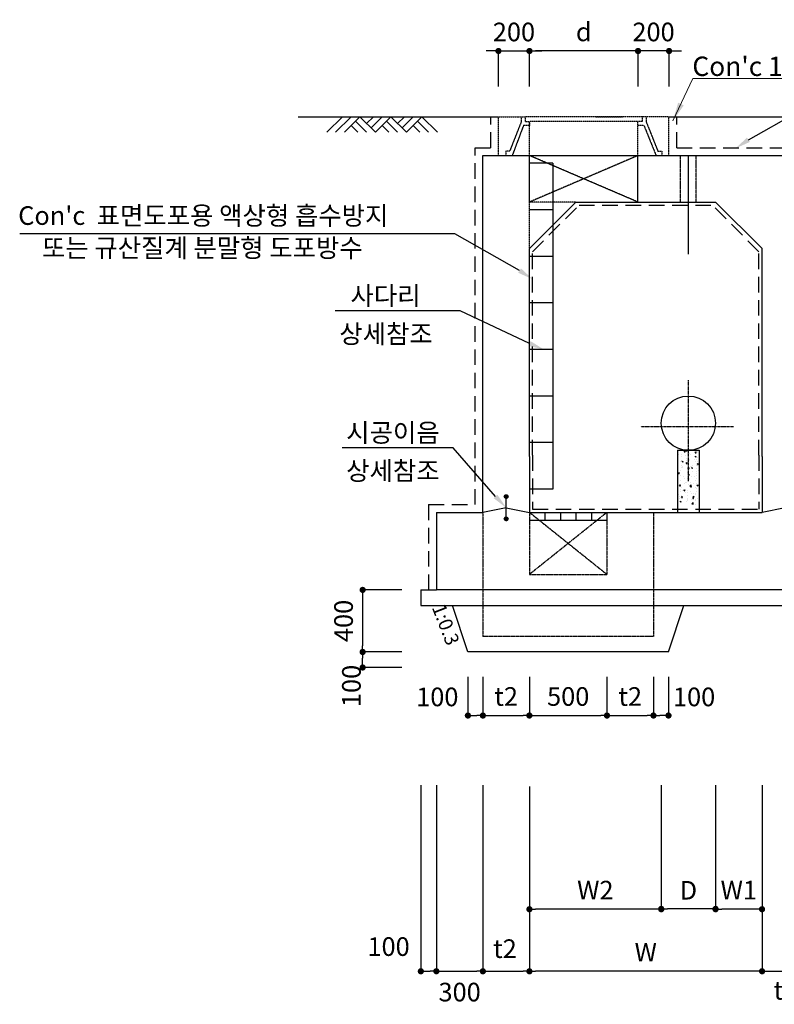
# Model space of a CAD drawing. Units: inches. Extents: x 83015 to 227070, y -301399 to -135079.
# Drawn here: x 143953 to 148819, y -193611 to -187264 of the extents above; entities that cross this region are included whole.
import ezdxf

# ---------------------------------------------------------------- set-up
doc = ezdxf.new("R2010")
doc.units = ezdxf.units.IN
doc.header["$MEASUREMENT"] = 0
for name, pattern in [('CENTER', [2, 1.25, -0.25, 0.25, -0.25]), ('CENTER2', [1.125, 0.75, -0.125, 0.125, -0.125]), ('HIDDEN', [0.375, 0.25, -0.125]), ('HIDDENX2', [0.75, 0.5, -0.25])]:
    doc.linetypes.add(name, pattern=pattern)
for name, color, linetype in [('1', 1, 'Continuous'), ('2-1', 2, 'HIDDEN'), ('3', 2, 'Continuous'), ('4', 4, 'Continuous'), ('CENT', 1, 'CENTER'), ('CHR2', 6, 'Continuous'), ('CON1', 7, 'Continuous'), ('DIM1', 2, 'Continuous'), ('DIM2', 6, 'Continuous'), ('SEC1', 130, 'Continuous'), ('SEC2', 130, 'HIDDEN'), ('WATER', 6, 'HIDDENX2')]:
    doc.layers.add(name, color=color, linetype=linetype)
doc.layers.add('WA-DIM', color=1, linetype='Continuous', lineweight=20)
doc.styles.get("Standard").update_dxf_attribs({"font": 'txt.shx', "bigfont": 'whgtxt.shx'})
doc.styles.add('굴림체', font='GulimChe.ttf')
doc.dimstyles.new('DIM', dxfattribs={"dimscale": 0.4, "dimtxt": 200, "dimasz": 100, "dimexe": 0, "dimexo": 0, "dimgap": 10, "dimtad": 0, "dimdec": 0, "dimzin": 0, "dimdsep": 46, "dimtxsty": 'Standard', "dimblk": 'DOT', "dimcen": 0, "dimclrd": 2, "dimclrt": 2, "dimadec": 0, "dimazin": 0, "dimtfac": 1, "dimtdec": 0, "dimtix": 1, "dimtmove": 2, "dimatfit": 3, "dimldrblk": 'DOT', "dimfxl": 1, "dimtvp": 1, "dimtolj": 1, "dimtzin": 0, "dimarcsym": 0})

# ---------------------------------------------------------------- blocks, each defined once
blk = doc.blocks.new('GL')
for p, q in [((-17.83, -5), (-12.83, 0)), ((-15, -5), (-10, 0)), ((-12.17, -5), (-7.17, 0)), ((-2.17, -5), (-7.17, 0)), ((-5, -2.17), (-2.83, 0)), ((-3.59, -3.59), (0, 0)), ((-2.17, -5), (2.83, 0)), ((7.83, -5), (2.83, 0)), ((5, -2.17), (7.17, 0)), ((6.41, -3.59), (10, 0)), ((7.83, -5), (12.83, 0)), ((17.83, -5), (12.83, 0)), ((-7.83, -5), (-10, -2.83)), ((-5, -5), (-8.59, -1.41)), ((2.17, -5), (0, -2.83)), ((5, -5), (1.41, -1.41)), ((12.17, -5), (10, -2.83)), ((15, -5), (11.41, -1.41))]:
    blk.add_line(p, q)
blk = doc.blocks.new('DOT')
at = {"color": 0, "linetype": 'ByBlock'}
blk.add_line((-0.5, 0), (-1, 0), dxfattribs=at)
at = {"color": 0, "linetype": 'ByBlock', "const_width": 0.5}
blk.add_lwpolyline([(-0.25, 0, 1), (0.25, 0, 1)], format="xyb", close=True, dxfattribs=at)
blk = doc.blocks.new('*D284')
at = {"layer": 'DEFPOINTS', "color": 0, "transparency": 16777216}
for p in [(146939.5, -192198.4), (147239.5, -192206.2), (147239.5, -193398.4)]:
    blk.add_point(p, dxfattribs=at)
at = {"layer": 'DIM1', "color": 0, "lineweight": -2, "transparency": 16777216}
for p, q in [((146939.5, -192198.4), (146939.5, -193398.4)), ((147239.5, -192206.2), (147239.5, -193398.4))]:
    blk.add_line(p, q, dxfattribs=at)
at = {"layer": 'DIM1', "color": 1, "lineweight": -2, "transparency": 16777216}
blk.add_line((146979.5, -193398.4), (147199.5, -193398.4), dxfattribs=at)
at = {"layer": 'DIM1', "color": 1, "lineweight": -2, "transparency": 16777216, "xscale": 40, "yscale": 40, "zscale": 40, "rotation": 180}
blk.add_blockref('DOT', (146939.5, -193398.4), dxfattribs=at)
at = {"layer": 'DIM1', "color": 1, "lineweight": -2, "transparency": 16777216, "xscale": 40, "yscale": 40, "zscale": 40}
blk.add_blockref('DOT', (147239.5, -193398.4), dxfattribs=at)
at = {"layer": 'DIM1', "color": 2, "transparency": 16777216, "insert": (147081.8, -193252.5), "char_height": 120, "attachment_point": 5, "style": '굴림체'}
blk.add_mtext('\\A1;t2', dxfattribs=at)
blk = doc.blocks.new('*D285')
at = {"layer": 'DEFPOINTS', "color": 0, "transparency": 16777216}
for p in [(148739.5, -192198.4), (149039.5, -192198.4), (149039.5, -193398.4)]:
    blk.add_point(p, dxfattribs=at)
at = {"layer": 'DIM1', "color": 0, "lineweight": -2, "transparency": 16777216}
for p, q in [((148739.5, -192198.4), (148739.5, -193398.4)), ((149039.5, -192198.4), (149039.5, -193398.4))]:
    blk.add_line(p, q, dxfattribs=at)
at = {"layer": 'DIM1', "color": 1, "lineweight": -2, "transparency": 16777216}
blk.add_line((148779.5, -193398.4), (148999.5, -193398.4), dxfattribs=at)
at = {"layer": 'DIM1', "color": 1, "lineweight": -2, "transparency": 16777216, "xscale": 40, "yscale": 40, "zscale": 40, "rotation": 180}
blk.add_blockref('DOT', (148739.5, -193398.4), dxfattribs=at)
at = {"layer": 'DIM1', "color": 1, "lineweight": -2, "transparency": 16777216, "xscale": 40, "yscale": 40, "zscale": 40}
blk.add_blockref('DOT', (149039.5, -193398.4), dxfattribs=at)
at = {"layer": 'DIM1', "color": 2, "transparency": 16777216, "insert": (148889.5, -193521.4), "char_height": 120, "attachment_point": 5, "style": '굴림체'}
blk.add_mtext('\\A1;t2', dxfattribs=at)
blk = doc.blocks.new('*D295')
at = {"layer": 'DEFPOINTS', "color": 0, "transparency": 16777216}
for p in [(147239.5, -192226.9), (148089.5, -192198.4), (147239.5, -192998.4)]:
    blk.add_point(p, dxfattribs=at)
at = {"layer": 'DIM1', "color": 0, "lineweight": -2, "transparency": 16777216}
for p, q in [((147239.5, -192226.9), (147239.5, -192998.4)), ((148089.5, -192198.4), (148089.5, -192998.4))]:
    blk.add_line(p, q, dxfattribs=at)
at = {"layer": 'DIM1', "color": 1, "lineweight": -2, "transparency": 16777216}
blk.add_line((148049.5, -192998.4), (147279.5, -192998.4), dxfattribs=at)
at = {"layer": 'DIM1', "color": 1, "lineweight": -2, "transparency": 16777216, "xscale": 40, "yscale": 40, "zscale": 40, "rotation": 180}
blk.add_blockref('DOT', (147239.5, -192998.4), dxfattribs=at)
at = {"layer": 'DIM1', "color": 1, "lineweight": -2, "transparency": 16777216, "xscale": 40, "yscale": 40, "zscale": 40}
blk.add_blockref('DOT', (148089.5, -192998.4), dxfattribs=at)
at = {"layer": 'DIM1', "color": 2, "transparency": 16777216, "insert": (147664.5, -192875.3), "char_height": 120, "attachment_point": 5, "style": '굴림체'}
blk.add_mtext('\\A1;W2', dxfattribs=at)
blk = doc.blocks.new('*D296')
at = {"layer": 'DEFPOINTS', "color": 0, "transparency": 16777216}
for p in [(148089.5, -192198.4), (148439.5, -192198.4), (148089.5, -192996.1)]:
    blk.add_point(p, dxfattribs=at)
at = {"layer": 'DIM1', "color": 0, "lineweight": -2, "transparency": 16777216}
for p, q in [((148089.5, -192198.4), (148089.5, -192996.1)), ((148439.5, -192198.4), (148439.5, -192996.1))]:
    blk.add_line(p, q, dxfattribs=at)
at = {"layer": 'DIM1', "color": 1, "lineweight": -2, "transparency": 16777216}
blk.add_line((148399.5, -192996.1), (148129.5, -192996.1), dxfattribs=at)
at = {"layer": 'DIM1', "color": 1, "lineweight": -2, "transparency": 16777216, "xscale": 40, "yscale": 40, "zscale": 40, "rotation": 180}
blk.add_blockref('DOT', (148089.5, -192996.1), dxfattribs=at)
at = {"layer": 'DIM1', "color": 1, "lineweight": -2, "transparency": 16777216, "xscale": 40, "yscale": 40, "zscale": 40}
blk.add_blockref('DOT', (148439.5, -192996.1), dxfattribs=at)
at = {"layer": 'DIM1', "color": 2, "transparency": 16777216, "insert": (148264.5, -192876.1), "char_height": 120, "attachment_point": 5, "style": '굴림체'}
blk.add_mtext('\\A1;D', dxfattribs=at)
blk = doc.blocks.new('*D297')
at = {"layer": 'DEFPOINTS', "color": 0, "transparency": 16777216}
for p in [(148439.5, -192198.4), (148739.5, -192233.3), (148439.5, -192998.4)]:
    blk.add_point(p, dxfattribs=at)
at = {"layer": 'DIM1', "color": 0, "lineweight": -2, "transparency": 16777216}
for p, q in [((148439.5, -192198.4), (148439.5, -192998.4)), ((148739.5, -192233.3), (148739.5, -192998.4))]:
    blk.add_line(p, q, dxfattribs=at)
at = {"layer": 'DIM1', "color": 1, "lineweight": -2, "transparency": 16777216}
blk.add_line((148699.5, -192998.4), (148479.5, -192998.4), dxfattribs=at)
at = {"layer": 'DIM1', "color": 1, "lineweight": -2, "transparency": 16777216, "xscale": 40, "yscale": 40, "zscale": 40, "rotation": 180}
blk.add_blockref('DOT', (148439.5, -192998.4), dxfattribs=at)
at = {"layer": 'DIM1', "color": 1, "lineweight": -2, "transparency": 16777216, "xscale": 40, "yscale": 40, "zscale": 40}
blk.add_blockref('DOT', (148739.5, -192998.4), dxfattribs=at)
at = {"layer": 'DIM1', "color": 2, "transparency": 16777216, "insert": (148589.5, -192875.2), "char_height": 120, "attachment_point": 5, "style": '굴림체'}
blk.add_mtext('\\A1;W1', dxfattribs=at)
blk = doc.blocks.new('*D298')
at = {"layer": 'DEFPOINTS', "color": 0, "transparency": 16777216}
for p in [(147239.5, -192215.4), (148739.5, -192198.4), (147239.5, -193398.4)]:
    blk.add_point(p, dxfattribs=at)
at = {"layer": 'DIM1', "color": 0, "lineweight": -2, "transparency": 16777216}
for p, q in [((147239.5, -192215.4), (147239.5, -193398.4)), ((148739.5, -192198.4), (148739.5, -193398.4))]:
    blk.add_line(p, q, dxfattribs=at)
at = {"layer": 'DIM1', "color": 1, "lineweight": -2, "transparency": 16777216}
blk.add_line((148699.5, -193398.4), (147279.5, -193398.4), dxfattribs=at)
at = {"layer": 'DIM1', "color": 1, "lineweight": -2, "transparency": 16777216, "xscale": 40, "yscale": 40, "zscale": 40, "rotation": 180}
blk.add_blockref('DOT', (147239.5, -193398.4), dxfattribs=at)
at = {"layer": 'DIM1', "color": 1, "lineweight": -2, "transparency": 16777216, "xscale": 40, "yscale": 40, "zscale": 40}
blk.add_blockref('DOT', (148739.5, -193398.4), dxfattribs=at)
at = {"layer": 'DIM1', "color": 2, "transparency": 16777216, "insert": (147989.5, -193275.3), "char_height": 120, "attachment_point": 5, "style": '굴림체'}
blk.add_mtext('\\A1;W', dxfattribs=at)
blk = doc.blocks.new('*D329')
at = {"layer": 'DEFPOINTS', "color": 0, "transparency": 16777216}
for p in [(146639.5, -192198.4), (146939.5, -192198.4), (146939.5, -193398.4)]:
    blk.add_point(p, dxfattribs=at)
at = {"layer": 'DIM1', "color": 0, "lineweight": -2, "transparency": 16777216}
for p, q in [((146639.5, -192198.4), (146639.5, -193398.4)), ((146939.5, -192198.4), (146939.5, -193398.4))]:
    blk.add_line(p, q, dxfattribs=at)
at = {"layer": 'DIM1', "color": 1, "lineweight": -2, "transparency": 16777216}
blk.add_line((146679.5, -193398.4), (146899.5, -193398.4), dxfattribs=at)
at = {"layer": 'DIM1', "color": 1, "lineweight": -2, "transparency": 16777216, "xscale": 40, "yscale": 40, "zscale": 40, "rotation": 180}
blk.add_blockref('DOT', (146639.5, -193398.4), dxfattribs=at)
at = {"layer": 'DIM1', "color": 1, "lineweight": -2, "transparency": 16777216, "xscale": 40, "yscale": 40, "zscale": 40}
blk.add_blockref('DOT', (146939.5, -193398.4), dxfattribs=at)
at = {"layer": 'DIM1', "color": 2, "transparency": 16777216, "insert": (146789.5, -193532.5), "char_height": 120, "attachment_point": 5, "style": '굴림체'}
blk.add_mtext('\\A1;300', dxfattribs=at)
blk = doc.blocks.new('*D330')
at = {"layer": 'DEFPOINTS', "color": 0, "transparency": 16777216}
for p in [(146539.5, -192198.4), (146639.5, -192198.4), (146639.5, -193398.4)]:
    blk.add_point(p, dxfattribs=at)
at = {"layer": 'DIM1', "color": 0, "lineweight": -2, "transparency": 16777216}
for p, q in [((146539.5, -192198.4), (146539.5, -193398.4)), ((146639.5, -192198.4), (146639.5, -193398.4))]:
    blk.add_line(p, q, dxfattribs=at)
at = {"layer": 'DIM1', "color": 1, "lineweight": -2, "transparency": 16777216}
blk.add_line((146579.5, -193398.4), (146599.5, -193398.4), dxfattribs=at)
at = {"layer": 'DIM1', "color": 1, "lineweight": -2, "transparency": 16777216, "xscale": 40, "yscale": 40, "zscale": 40, "rotation": 180}
blk.add_blockref('DOT', (146539.5, -193398.4), dxfattribs=at)
at = {"layer": 'DIM1', "color": 1, "lineweight": -2, "transparency": 16777216, "xscale": 40, "yscale": 40, "zscale": 40}
blk.add_blockref('DOT', (146639.5, -193398.4), dxfattribs=at)
at = {"layer": 'DIM1', "color": 2, "transparency": 16777216, "insert": (146331.4, -193239.2), "char_height": 120, "attachment_point": 5, "style": '굴림체'}
blk.add_mtext('\\A1;100', dxfattribs=at)
blk = doc.blocks.new('*D335')
at = {"layer": 'DEFPOINTS', "color": 0, "transparency": 16777216}
for p in [(147239.8, -187465.8), (147239.8, -187695.3), (147939.8, -187695.3)]:
    blk.add_point(p, dxfattribs=at)
at = {"layer": 'DIM1', "color": 0, "lineweight": -2, "transparency": 16777216}
for p, q in [((147239.8, -187695.3), (147239.8, -187465.8)), ((147939.8, -187695.3), (147939.8, -187465.8))]:
    blk.add_line(p, q, dxfattribs=at)
at = {"layer": 'DIM1', "color": 1, "lineweight": -2, "transparency": 16777216}
blk.add_line((147899.8, -187465.8), (147279.8, -187465.8), dxfattribs=at)
at = {"layer": 'DIM1', "color": 1, "lineweight": -2, "transparency": 16777216, "xscale": 40, "yscale": 40, "zscale": 40, "rotation": 180}
blk.add_blockref('DOT', (147239.8, -187465.8), dxfattribs=at)
at = {"layer": 'DIM1', "color": 1, "lineweight": -2, "transparency": 16777216, "xscale": 40, "yscale": 40, "zscale": 40}
blk.add_blockref('DOT', (147939.8, -187465.8), dxfattribs=at)
at = {"layer": 'DIM1', "color": 2, "transparency": 16777216, "insert": (147589.8, -187342.8), "char_height": 120, "attachment_point": 5, "style": '굴림체'}
blk.add_mtext('\\A1;d', dxfattribs=at)
blk = doc.blocks.new('*D336')
at = {"layer": 'DEFPOINTS', "color": 0, "transparency": 16777216}
for p in [(147239.8, -187465.8), (147039.8, -187695.3), (147239.8, -187695.3)]:
    blk.add_point(p, dxfattribs=at)
at = {"layer": 'DIM1', "color": 1, "lineweight": -2, "transparency": 16777216}
for p, q in [((146999.8, -187465.8), (146959.8, -187465.8)), ((147039.8, -187465.8), (147239.8, -187465.8)), ((147279.8, -187465.8), (147319.8, -187465.8))]:
    blk.add_line(p, q, dxfattribs=at)
at = {"layer": 'DIM1', "color": 0, "lineweight": -2, "transparency": 16777216}
for p, q in [((147039.8, -187695.3), (147039.8, -187465.8)), ((147239.8, -187695.3), (147239.8, -187465.8))]:
    blk.add_line(p, q, dxfattribs=at)
at = {"layer": 'DIM1', "color": 1, "lineweight": -2, "transparency": 16777216, "xscale": 40, "yscale": 40, "zscale": 40}
blk.add_blockref('DOT', (147039.8, -187465.8), dxfattribs=at)
at = {"layer": 'DIM1', "color": 1, "lineweight": -2, "transparency": 16777216, "xscale": 40, "yscale": 40, "zscale": 40, "rotation": 180}
blk.add_blockref('DOT', (147239.8, -187465.8), dxfattribs=at)
at = {"layer": 'DIM1', "color": 2, "transparency": 16777216, "insert": (147139.8, -187343.1), "char_height": 120, "attachment_point": 5, "style": '굴림체'}
blk.add_mtext('\\A1;200', dxfattribs=at)
blk = doc.blocks.new('*D337')
at = {"layer": 'DEFPOINTS', "color": 0, "transparency": 16777216}
for p in [(147939.8, -187465.8), (147939.8, -187695.3), (148139.8, -187695.3)]:
    blk.add_point(p, dxfattribs=at)
at = {"layer": 'DIM1', "color": 1, "lineweight": -2, "transparency": 16777216}
for p, q in [((147899.8, -187465.8), (147859.8, -187465.8)), ((148139.8, -187465.8), (147939.8, -187465.8)), ((148179.8, -187465.8), (148219.8, -187465.8))]:
    blk.add_line(p, q, dxfattribs=at)
at = {"layer": 'DIM1', "color": 0, "lineweight": -2, "transparency": 16777216}
for p, q in [((147939.8, -187695.3), (147939.8, -187465.8)), ((148139.8, -187695.3), (148139.8, -187465.8))]:
    blk.add_line(p, q, dxfattribs=at)
at = {"layer": 'DIM1', "color": 1, "lineweight": -2, "transparency": 16777216, "xscale": 40, "yscale": 40, "zscale": 40}
blk.add_blockref('DOT', (147939.8, -187465.8), dxfattribs=at)
at = {"layer": 'DIM1', "color": 1, "lineweight": -2, "transparency": 16777216, "xscale": 40, "yscale": 40, "zscale": 40, "rotation": 180}
blk.add_blockref('DOT', (148139.8, -187465.8), dxfattribs=at)
at = {"layer": 'DIM1', "color": 2, "transparency": 16777216, "insert": (148039.8, -187343.1), "char_height": 120, "attachment_point": 5, "style": '굴림체'}
blk.add_mtext('\\A1;200', dxfattribs=at)
blk = doc.blocks.new('*D339')
at = {"layer": 'DEFPOINTS', "color": 0, "transparency": 16777216}
for p in [(146939.5, -191499.7), (147239.5, -191499.7), (147239.5, -191749.7)]:
    blk.add_point(p, dxfattribs=at)
at = {"layer": 'DIM1', "color": 0, "lineweight": -2, "transparency": 16777216}
for p, q in [((146939.5, -191499.7), (146939.5, -191749.7)), ((147239.5, -191499.7), (147239.5, -191749.7))]:
    blk.add_line(p, q, dxfattribs=at)
at = {"layer": 'DIM1', "color": 1, "lineweight": -2, "transparency": 16777216}
blk.add_line((146979.5, -191749.7), (147199.5, -191749.7), dxfattribs=at)
at = {"layer": 'DIM1', "color": 1, "lineweight": -2, "transparency": 16777216, "xscale": 40, "yscale": 40, "zscale": 40, "rotation": 180}
blk.add_blockref('DOT', (146939.5, -191749.7), dxfattribs=at)
at = {"layer": 'DIM1', "color": 1, "lineweight": -2, "transparency": 16777216, "xscale": 40, "yscale": 40, "zscale": 40}
blk.add_blockref('DOT', (147239.5, -191749.7), dxfattribs=at)
at = {"layer": 'DIM1', "color": 2, "transparency": 16777216, "insert": (147089.5, -191627), "char_height": 120, "attachment_point": 5, "style": '굴림체'}
blk.add_mtext('\\A1;t2', dxfattribs=at)
blk = doc.blocks.new('*D340')
at = {"layer": 'DEFPOINTS', "color": 0, "transparency": 16777216}
for p in [(146415.9, -190940), (146164.2, -191340), (146415.9, -191340)]:
    blk.add_point(p, dxfattribs=at)
at = {"layer": 'DIM1', "color": 0, "lineweight": -2, "transparency": 16777216}
for p, q in [((146415.9, -190940), (146164.2, -190940)), ((146415.9, -191340), (146164.2, -191340))]:
    blk.add_line(p, q, dxfattribs=at)
at = {"layer": 'DIM1', "color": 1, "lineweight": -2, "transparency": 16777216}
blk.add_line((146164.2, -190980), (146164.2, -191300), dxfattribs=at)
at = {"layer": 'DIM1', "color": 1, "lineweight": -2, "transparency": 16777216, "xscale": 40, "yscale": 40, "zscale": 40}
for p, rotation in [((146164.2, -190940), 90), ((146164.2, -191340), 270)]:
    blk.add_blockref('DOT', p, dxfattribs=dict(at, rotation=rotation))
at = {"layer": 'DIM1', "color": 2, "transparency": 16777216, "insert": (146041.2, -191140), "char_height": 120, "attachment_point": 5, "rotation": 90, "style": '굴림체'}
blk.add_mtext('\\A1;400', dxfattribs=at)
blk = doc.blocks.new('*D341')
at = {"layer": 'DEFPOINTS', "color": 0, "transparency": 16777216}
for p in [(146164.2, -191340), (146415.9, -191340), (146415.9, -191440)]:
    blk.add_point(p, dxfattribs=at)
at = {"layer": 'DIM1', "color": 0, "lineweight": -2, "transparency": 16777216}
for p, q in [((146415.9, -191340), (146164.2, -191340)), ((146415.9, -191440), (146164.2, -191440))]:
    blk.add_line(p, q, dxfattribs=at)
at = {"layer": 'DIM1', "color": 1, "lineweight": -2, "transparency": 16777216}
blk.add_line((146164.2, -191400), (146164.2, -191380), dxfattribs=at)
at = {"layer": 'DIM1', "color": 1, "lineweight": -2, "transparency": 16777216, "xscale": 40, "yscale": 40, "zscale": 40}
for p, rotation in [((146164.2, -191340), 90), ((146164.2, -191440), 270)]:
    blk.add_blockref('DOT', p, dxfattribs=dict(at, rotation=rotation))
at = {"layer": 'DIM1', "color": 2, "transparency": 16777216, "insert": (146091.7, -191559.1), "char_height": 120, "attachment_point": 5, "rotation": 90, "style": '굴림체'}
blk.add_mtext('\\A1;100', dxfattribs=at)
blk = doc.blocks.new('*D342')
at = {"layer": 'DEFPOINTS', "color": 0, "transparency": 16777216}
for p in [(146842.9, -191499.7), (146939.5, -191499.7), (146939.5, -191749.7)]:
    blk.add_point(p, dxfattribs=at)
at = {"layer": 'DIM1', "color": 0, "lineweight": -2, "transparency": 16777216}
for p, q in [((146842.9, -191499.7), (146842.9, -191749.7)), ((146939.5, -191499.7), (146939.5, -191749.7))]:
    blk.add_line(p, q, dxfattribs=at)
at = {"layer": 'DIM1', "color": 1, "lineweight": -2, "transparency": 16777216}
blk.add_line((146882.9, -191749.7), (146899.5, -191749.7), dxfattribs=at)
at = {"layer": 'DIM1', "color": 1, "lineweight": -2, "transparency": 16777216, "xscale": 40, "yscale": 40, "zscale": 40, "rotation": 180}
blk.add_blockref('DOT', (146842.9, -191749.7), dxfattribs=at)
at = {"layer": 'DIM1', "color": 1, "lineweight": -2, "transparency": 16777216, "xscale": 40, "yscale": 40, "zscale": 40}
blk.add_blockref('DOT', (146939.5, -191749.7), dxfattribs=at)
at = {"layer": 'DIM1', "color": 2, "transparency": 16777216, "insert": (146645.6, -191629.7), "char_height": 120, "attachment_point": 5, "style": '굴림체'}
blk.add_mtext('\\A1;100', dxfattribs=at)
blk = doc.blocks.new('*D343')
at = {"layer": 'DEFPOINTS', "color": 0, "transparency": 16777216}
for p in [(148039.5, -191499.7), (148136.2, -191499.7), (148039.5, -191749.7)]:
    blk.add_point(p, dxfattribs=at)
at = {"layer": 'DIM1', "color": 0, "lineweight": -2, "transparency": 16777216}
for p, q in [((148039.5, -191499.7), (148039.5, -191749.7)), ((148136.2, -191499.7), (148136.2, -191749.7))]:
    blk.add_line(p, q, dxfattribs=at)
at = {"layer": 'DIM1', "color": 1, "lineweight": -2, "transparency": 16777216}
blk.add_line((148096.2, -191749.7), (148079.5, -191749.7), dxfattribs=at)
at = {"layer": 'DIM1', "color": 1, "lineweight": -2, "transparency": 16777216, "xscale": 40, "yscale": 40, "zscale": 40, "rotation": 180}
blk.add_blockref('DOT', (148039.5, -191749.7), dxfattribs=at)
at = {"layer": 'DIM1', "color": 1, "lineweight": -2, "transparency": 16777216, "xscale": 40, "yscale": 40, "zscale": 40}
blk.add_blockref('DOT', (148136.2, -191749.7), dxfattribs=at)
at = {"layer": 'DIM1', "color": 2, "transparency": 16777216, "insert": (148301.3, -191629.7), "char_height": 120, "attachment_point": 5, "style": '굴림체'}
blk.add_mtext('\\A1;100', dxfattribs=at)
blk = doc.blocks.new('*D344')
at = {"layer": 'DEFPOINTS', "color": 0, "transparency": 16777216}
for p in [(147739.5, -191499.7), (148039.5, -191499.7), (148039.5, -191749.7)]:
    blk.add_point(p, dxfattribs=at)
at = {"layer": 'DIM1', "color": 0, "lineweight": -2, "transparency": 16777216}
for p, q in [((147739.5, -191499.7), (147739.5, -191749.7)), ((148039.5, -191499.7), (148039.5, -191749.7))]:
    blk.add_line(p, q, dxfattribs=at)
at = {"layer": 'DIM1', "color": 1, "lineweight": -2, "transparency": 16777216}
blk.add_line((147779.5, -191749.7), (147999.5, -191749.7), dxfattribs=at)
at = {"layer": 'DIM1', "color": 1, "lineweight": -2, "transparency": 16777216, "xscale": 40, "yscale": 40, "zscale": 40, "rotation": 180}
blk.add_blockref('DOT', (147739.5, -191749.7), dxfattribs=at)
at = {"layer": 'DIM1', "color": 1, "lineweight": -2, "transparency": 16777216, "xscale": 40, "yscale": 40, "zscale": 40}
blk.add_blockref('DOT', (148039.5, -191749.7), dxfattribs=at)
at = {"layer": 'DIM1', "color": 2, "transparency": 16777216, "insert": (147889.5, -191627), "char_height": 120, "attachment_point": 5, "style": '굴림체'}
blk.add_mtext('\\A1;t2', dxfattribs=at)
blk = doc.blocks.new('*D345')
at = {"layer": 'DEFPOINTS', "color": 0, "transparency": 16777216}
for p in [(147239.5, -191499.7), (147739.5, -191499.7), (147739.5, -191749.7)]:
    blk.add_point(p, dxfattribs=at)
at = {"layer": 'DIM1', "color": 0, "lineweight": -2, "transparency": 16777216}
for p, q in [((147239.5, -191499.7), (147239.5, -191749.7)), ((147739.5, -191499.7), (147739.5, -191749.7))]:
    blk.add_line(p, q, dxfattribs=at)
at = {"layer": 'DIM1', "color": 1, "lineweight": -2, "transparency": 16777216}
blk.add_line((147279.5, -191749.7), (147699.5, -191749.7), dxfattribs=at)
at = {"layer": 'DIM1', "color": 1, "lineweight": -2, "transparency": 16777216, "xscale": 40, "yscale": 40, "zscale": 40, "rotation": 180}
blk.add_blockref('DOT', (147239.5, -191749.7), dxfattribs=at)
at = {"layer": 'DIM1', "color": 1, "lineweight": -2, "transparency": 16777216, "xscale": 40, "yscale": 40, "zscale": 40}
blk.add_blockref('DOT', (147739.5, -191749.7), dxfattribs=at)
at = {"layer": 'DIM1', "color": 2, "transparency": 16777216, "insert": (147489.5, -191627), "char_height": 120, "attachment_point": 5, "style": '굴림체'}
blk.add_mtext('\\A1;500', dxfattribs=at)
blk = doc.blocks.new('conc 18mpa')
at = {"layer": '3', "color": 1}
blk.add_solid([(-268816.3, -409807.5), (-268852.5, -409790.4), (-268885.8, -409907.4)], dxfattribs=at)
at = {"layer": 'WA-DIM'}
blk.add_lwpolyline([(-268885.8, -409907.4), (-268757.3, -409634.3), (-267822.9, -409634.3)], dxfattribs=at)
at = {"layer": '3', "color": 2, "style": '굴림체'}
blk.add_text("Con'c 18MPa", height=125, dxfattribs=at).set_placement((-268761, -409618.3))

msp = doc.modelspace()

# ---------------------------------------------------------------- hatches: boundary and pattern name
at = {"layer": '1'}
h = msp.add_hatch(dxfattribs=at)
h.set_pattern_fill('AR-CONC', color=256, scale=10, style=0)
h.set_pattern_definition([(50, (111534.766, -201491.094), (71.72602, -6.27521), [7.5, -82.5]), (355, (111534.766, -201491.094), (-13.87513, 75.21921), [6, -66]), (100.4514, (111540.74, -201491.62), (57.85094, 68.94395), [6.37402, -70.11421]), (46.1842, (111534.77, -201471.09), (106.7241, -16.5519), [11.25, -123.75]), (96.6356, (111543.66, -201472.47), (93.46627, 97.4118), [9.56103, -105.1713]), (351.1842, (111534.77, -201471.09), (93.4662, 97.41186), [9, -99]), (21, (111544.766, -201476.094), (59.690705, -40.26189), [7.5, -82.5]), (326, (111544.766, -201476.094), (24.33153, 72.515), [6, -66]), (71.4514, (111549.74, -201479.45), (84.02226, 32.25305), [6.37402, -70.11421]), (37.5, (111534.766, -201491.094), (1.215986, 33.289385), [0, -65.2, 0, -67, 0, -66.25]), (7.5, (111534.766, -201491.094), (26.306954, 39.44117), [0, -38.2, 0, -63.7, 0, -25.25]), (327.5, (111512.466, -201491.094), (53.382244, -2.255487), [0, -25, 0, -78, 0, -103.5]), (317.5, (111502.466, -201491.094), (58.318617, 10.0105), [0, -32.5, 0, -51.8, 0, -73.5])])
h.paths.add_polyline_path([(148334.5, -190040), (148194.5, -190040), (148194.5, -190390), (148334.5, -190390)])

# ---------------------------------------------------------------- linework, layer by layer
at = {"layer": '1', "linetype": 'CENTER2', "ltscale": 0.5}
for p, q in [((147739.5, -190440), (147239.5, -190840)), ((147239.5, -190440), (147739.5, -190840))]:
    msp.add_line(p, q, dxfattribs=at)
at = {"layer": '2-1', "color": 3}
for p, q in [((146939.5, -190440), (146939.5, -191240)), ((147239.5, -190440), (147239.5, -190840)), ((147739.5, -190440), (147739.5, -190840)), ((148039.5, -190440), (148039.5, -191240)), ((147239.5, -190840), (147739.5, -190840)), ((148039.5, -191240), (146939.5, -191240))]:
    msp.add_line(p, q, dxfattribs=at)
at = {"layer": '3', "linetype": 'HIDDEN', "ltscale": 0.8}
for p, q in [((147039.8, -187890), (147212, -187890)), ((147039.8, -188140), (147039.8, -187890)), ((147187, -187921.3), (147112.3, -188110.7)), ((147187, -187890), (147187, -187921.3)), ((147967, -187890), (147212, -187890)), ((147212, -187890), (147212, -187921.3)), ((147212, -187921.3), (147239.5, -187921.3)), ((147939.5, -187921.3), (147239.5, -187921.3)), ((147239.5, -187921.3), (147239.5, -187946.3)), ((147239.5, -188140), (147239.5, -187921.3)), ((147664.9, -187890), (147839.8, -187890)), ((147967, -187921.3), (147939.5, -187921.3)), ((147939.5, -188140), (147939.5, -187921.3)), ((148139.4, -187890), (147967, -187890)), ((147967, -187890), (147967, -187921.3)), ((147992, -187890), (147992, -187921.3)), ((147992, -187921.3), (148067.3, -188110.7)), ((148139.3, -188140), (148139.3, -187890)), ((147201.2, -187946.3), (147128.3, -188140)), ((147239.5, -187946.3), (147201.2, -187946.3)), ((147977.9, -187946.3), (147939.5, -187946.3)), ((147977.9, -187946.3), (148056.1, -188140)), ((147112.3, -188110.7), (147087.3, -188110.7)), ((147087.3, -188110.7), (147087.3, -188140)), ((148067.3, -188110.7), (148092.3, -188110.7)), ((148092.3, -188110.7), (148092.3, -188140))]:
    msp.add_line(p, q, dxfattribs=at)
at = {"layer": '3', "color": 7}
for p, q in [((146639.5, -190440), (146639.5, -190940)), ((146639.5, -190440), (146939.5, -190440)), ((149339.5, -190940), (146639.5, -190940))]:
    msp.add_line(p, q, dxfattribs=at)
at = {"layer": '3'}
for p, q in [((146539.5, -190940), (146539.5, -191040)), ((146539.5, -191040), (149439.5, -191040)), ((146842.9, -191340), (146742.9, -191040)), ((148136.2, -191340), (148236.2, -191040)), ((148136.2, -191340), (146842.9, -191340))]:
    msp.add_line(p, q, dxfattribs=at)
at = {"layer": '4', "color": 2}
for p, q in [((148194.5, -190040), (148194.5, -190440)), ((148194.5, -190040), (148334.5, -190040)), ((148334.5, -190040), (148334.5, -190440))]:
    msp.add_line(p, q, dxfattribs=at)
at = {"layer": 'CENT', "linetype": 'CENTER2', "ltscale": 0.5}
for p, q in [((147939.5, -188140), (147239.5, -188440)), ((147939.5, -188440), (147239.5, -188140))]:
    msp.add_line(p, q, dxfattribs=at)
at = {"layer": 'CENT', "linetype": 'CENTER'}
for p, q in [((148264.5, -190238.9), (148264.5, -189587.4)), ((147957.2, -189886.6), (148556.2, -189886.6))]:
    msp.add_line(p, q, dxfattribs=at)
at = {"layer": 'CHR2', "color": 1}
for p, q in [((145748, -187890), (147039.8, -187890)), ((148139.3, -187890), (150097.5, -187890))]:
    msp.add_line(p, q, dxfattribs=at)
at = {"layer": 'CON1'}
for p, q in [((146939.5, -190440), (146939.5, -188140)), ((146939.5, -188140), (149039.5, -188140)), ((147239.5, -188440), (147239.5, -188140)), ((147539.5, -188440), (147239.5, -188740)), ((147539.5, -188440), (148439.5, -188440)), ((148439.5, -188440), (148739.5, -188740)), ((147239.5, -190080), (147239.5, -188740)), ((148739.5, -190080), (148739.5, -188740)), ((147239.5, -190080), (147239.5, -190440)), ((148739.5, -190080), (148739.5, -190440)), ((147239.5, -190440), (148739.5, -190440)), ((146539.5, -190940), (146639.5, -190940))]:
    msp.add_line(p, q, dxfattribs=at)
at = {"layer": 'CON1', "linetype": 'HIDDEN', "ltscale": 0.8}
for p in [(147539.5, -188440), (147239.5, -188740)]:
    msp.add_line(p, (147239.5, -188440), dxfattribs=at)
at = {"layer": 'DIM2', "color": 1}
for p, q in [((148651.6, -188038.3), (149069.2, -187800.7)), ((147939.5, -188440), (147939.5, -188140)), ((146758.6, -188643.9), (143954.4, -188643.9)), ((146758.6, -188643.9), (146240.6, -188643.9)), ((147176.2, -188881.5), (146758.6, -188643.9)), ((146793.1, -189141.8), (145987.4, -189141.8)), ((147240.2, -189351.2), (146793.1, -189141.8)), ((146747.4, -190024.5), (146031.6, -190024.5)), ((147020.8, -190337.4), (146747.4, -190024.5))]:
    msp.add_line(p, q, dxfattribs=at)
for points in [[(148642.4, -188024.5), (148660.8, -188052.2), (148568.3, -188093.6)], [(147185.4, -188867.6), (147167, -188895.4), (147259.5, -188936.7)], [(147246.6, -189335.9), (147233.7, -189366.6), (147332.3, -189390)], [(147032.9, -190325.9), (147008.7, -190348.8), (147089.5, -190410)]]:
    msp.add_solid(points, dxfattribs=at)
at = {"layer": 'SEC1'}
for p, q in [((147389.5, -188190), (147239.5, -188190)), ((147389.5, -188190), (147389.5, -190290)), ((148264.5, -188775), (148264.5, -188140)), ((147389.5, -188490), (147239.5, -188490)), ((147389.5, -188790), (147239.5, -188790)), ((147389.5, -189090), (147239.5, -189090)), ((147389.5, -189390), (147239.5, -189390)), ((147389.5, -189690), (147239.5, -189690)), ((147389.5, -189990), (147239.5, -189990)), ((147389.5, -190290), (147239.5, -190290)), ((147077.5, -190338.6), (147090.1, -190326)), ((147077.5, -190337.5), (147089, -190326)), ((147077.6, -190339.5), (147091.1, -190326.1)), ((147077.6, -190336.3), (147087.8, -190326.1)), ((147077.8, -190340.4), (147092, -190326.3)), ((147077.9, -190335), (147086.5, -190326.4)), ((147078, -190341.3), (147092.8, -190326.5)), ((147078.2, -190342.1), (147093.6, -190326.7)), ((147078.4, -190333.4), (147084.9, -190326.9)), ((147078.5, -190342.9), (147094.4, -190327)), ((147078.9, -190343.6), (147095.1, -190327.4)), ((147079.3, -190344.2), (147095.8, -190327.8)), ((147079.7, -190344.9), (147096.4, -190328.2)), ((147079.8, -190331), (147082.6, -190328.2)), ((147080.1, -190345.5), (147097, -190328.6)), ((147080.6, -190346.1), (147097.6, -190329.1)), ((147081.2, -190346.6), (147098.1, -190329.6)), ((147081.7, -190347.1), (147098.6, -190330.2)), ((147082.3, -190347.6), (147099.1, -190330.8)), ((147082.9, -190348), (147099.5, -190331.4)), ((147083.6, -190348.4), (147099.9, -190332.1)), ((147084.3, -190348.8), (147100.3, -190332.8)), ((147085, -190349.1), (147100.6, -190333.5)), ((147085.8, -190349.4), (147100.9, -190334.3)), ((147086.6, -190349.6), (147101.2, -190335.1)), ((147087.5, -190349.8), (147101.3, -190336)), ((147088.4, -190350), (147101.5, -190336.9)), ((147089.4, -190350), (147101.5, -190337.9)), ((147089.5, -190470), (147089.5, -190350)), ((147090.5, -190350), (147101.5, -190339)), ((147091.8, -190349.8), (147101.3, -190340.2)), ((147093.2, -190349.4), (147101, -190341.7)), ((147095, -190348.7), (147100.2, -190343.5)), ((147089.5, -190410), (146939.5, -190440)), ((147089.5, -190410), (147239.5, -190440)), ((148889.5, -190410), (148739.5, -190440)), ((147077.5, -190481.8), (147089.3, -190470)), ((147077.5, -190482.8), (147090.3, -190470)), ((147077.6, -190480.6), (147088.1, -190470.1)), ((147077.7, -190483.8), (147091.3, -190470.1)), ((147077.8, -190479.3), (147086.9, -190470.3)), ((147077.8, -190484.6), (147092.2, -190470.3)), ((147078, -190485.5), (147093, -190470.5)), ((147078.3, -190477.8), (147085.3, -190470.8)), ((147078.3, -190486.3), (147093.8, -190470.8)), ((147078.6, -190487), (147094.5, -190471.1)), ((147079, -190487.7), (147095.2, -190471.5)), ((147079.3, -190475.8), (147083.3, -190471.8)), ((147079.4, -190488.4), (147095.9, -190471.9)), ((147079.8, -190489), (147096.5, -190472.3)), ((147080.3, -190489.6), (147097.1, -190472.7)), ((147080.8, -190490.2), (147097.7, -190473.2)), ((147081.3, -190490.7), (147098.2, -190473.8)), ((147081.8, -190491.2), (147098.7, -190474.3)), ((147082.4, -190491.7), (147099.2, -190474.9)), ((147083.1, -190492.1), (147099.6, -190475.6)), ((147083.7, -190492.5), (147100, -190476.2)), ((147084.4, -190492.9), (147100.4, -190476.9)), ((147085.2, -190493.2), (147100.7, -190477.7)), ((147086, -190493.5), (147101, -190478.5)), ((147086.8, -190493.7), (147101.2, -190479.3)), ((147087.7, -190493.9), (147101.4, -190480.2)), ((147339.5, -190440), (147339.5, -190490)), ((147439.5, -190440), (147439.5, -190490)), ((147539.5, -190440), (147539.5, -190490)), ((147639.5, -190440), (147639.5, -190490)), ((147739.5, -190440), (147739.5, -190490)), ((147088.6, -190494), (147101.5, -190481.1)), ((147089.7, -190494), (147101.5, -190482.2)), ((147090.8, -190493.9), (147101.5, -190483.3)), ((147092.1, -190493.7), (147101.2, -190484.5)), ((147093.5, -190493.3), (147100.8, -190486)), ((147095.5, -190492.4), (147099.9, -190488)), ((147239.5, -190490), (147739.5, -190490))]:
    msp.add_line(p, q, dxfattribs=at)
for centre, radius in [((148264.5, -189865), 175), ((147089.5, -190338), 12), ((147089.5, -190482), 12)]:
    msp.add_circle(centre, radius, dxfattribs=at)
at = {"layer": 'SEC2'}
for p, q in [((148214.5, -188440), (148214.5, -188141.5)), ((148314.5, -188440), (148314.5, -188141.5))]:
    msp.add_line(p, q, dxfattribs=at)
at = {"layer": 'WATER', "ltscale": 200}
for p, q in [((146989.8, -188090), (146989.8, -187890)), ((148189.3, -188090), (148189.3, -187890)), ((146889.5, -188090), (146989.8, -188090)), ((146889.5, -190390), (146889.5, -188090)), ((148189.3, -188090), (149089.5, -188090)), ((147259.5, -188760), (147559.5, -188460)), ((147559.5, -188460), (148419.5, -188460)), ((148719.5, -188760), (148419.5, -188460)), ((147259.5, -190071.7), (147259.5, -188760)), ((148719.5, -190071.7), (148719.5, -188760)), ((147259.5, -190071.7), (147259.5, -190420)), ((148719.5, -190071.7), (148719.5, -190420)), ((146589.5, -190390), (146889.5, -190390)), ((146589.5, -190390), (146589.5, -190940)), ((147259.5, -190420), (148719.5, -190420))]:
    msp.add_line(p, q, dxfattribs=at)

# ---------------------------------------------------------------- block references
at = {"layer": 'CHR2', "color": 1, "xscale": 20, "yscale": 20, "zscale": 20}
msp.add_blockref('GL', (146289.9, -187890), dxfattribs=at)
at = {"layer": 'WA-DIM'}
msp.add_blockref('conc 18mpa', (417050.9, 221991.3), dxfattribs=at)

# ---------------------------------------------------------------- texts
at = {"layer": '1', "color": 2, "style": '굴림체'}
msp.add_text('1:0.3', height=90, rotation=291.22291, dxfattribs=at).set_placement((146609, -191052.2))
at = {"layer": 'DIM2', "color": 7, "style": '굴림체'}
for s, p in [("Con'c  표면도포용 액상형 흡수방지", (143943.4, -188586.8)), ('또는 규산질계 분말형 도포방수', (144096.5, -188795.1)), ('사다리', (146085.8, -189103.7)), ('상세참조', (146013.9, -189349.5)), ('시공이음', (146058.1, -189986.4)), ('상세참조', (146058.1, -190232.2))]:
    msp.add_text(s, height=120, dxfattribs=at).set_placement(p)

# ---------------------------------------------------------------- dimensions: what is measured, and where the dimension line sits
at = {"layer": 'DIM1', "color": 1}
for base, p1, p2, picture, middle in [((147239.8, -187465.8), (147039.8, -187695.3), (147239.8, -187695.3), '*D336', (147139.8, -187343.1)), ((147939.8, -187465.8), (148139.8, -187695.3), (147939.8, -187695.3), '*D337', (148039.8, -187343.1)), ((147739.5, -191749.7), (147239.5, -191499.7), (147739.5, -191499.7), '*D345', (147489.5, -191627))]:
    dim = msp.add_linear_dim(base=base, p1=p1, p2=p2, dimstyle='DIM', override={"dimtxt": 300, "dimtxsty": '굴림체', "dimclrd": 1}, dxfattribs=at)
    dim.commit()
    dim.dimension.update_dxf_attribs({"geometry": picture, "text_midpoint": middle})
for base, p1, p2, text, picture, middle in [((147239.8, -187465.8), (147939.8, -187695.3), (147239.8, -187695.3), 'd', '*D335', (147589.8, -187342.8)), ((147239.5, -191749.7), (146939.5, -191499.7), (147239.5, -191499.7), 't2', '*D339', (147089.5, -191627)), ((148039.5, -191749.7), (147739.5, -191499.7), (148039.5, -191499.7), 't2', '*D344', (147889.5, -191627)), ((147239.5, -192998.4), (148089.5, -192198.4), (147239.5, -192226.9), 'W2', '*D295', (147664.5, -192875.3)), ((147239.5, -193398.4), (148739.5, -192198.4), (147239.5, -192215.4), 'W', '*D298', (147989.5, -193275.3)), ((148089.5, -192996.1), (148439.5, -192198.4), (148089.5, -192198.4), 'D', '*D296', (148264.5, -192876.1)), ((148439.5, -192998.4), (148739.5, -192233.3), (148439.5, -192198.4), 'W1', '*D297', (148589.5, -192875.2))]:
    dim = msp.add_linear_dim(base=base, p1=p1, p2=p2, text=text, dimstyle='DIM', override={"dimtxt": 300, "dimtxsty": '굴림체', "dimclrd": 1}, dxfattribs=at)
    dim.commit()
    dim.dimension.update_dxf_attribs({"geometry": picture, "text_midpoint": middle})
dim = msp.add_linear_dim(base=(146164.2, -191340), p1=(146415.9, -190940), p2=(146415.9, -191340), angle=90, dimstyle='DIM', override={"dimtxt": 300, "dimtxsty": '굴림체', "dimclrd": 1}, dxfattribs=at)
dim.commit()
dim.dimension.update_dxf_attribs({"geometry": '*D340', "text_midpoint": (146041.2, -191140)})
dim = msp.add_linear_dim(base=(146164.2, -191340), p1=(146415.9, -191440), p2=(146415.9, -191340), angle=90, dimstyle='DIM', override={"dimtxt": 300, "dimtxsty": '굴림체', "dimclrd": 1}, dxfattribs=at)
dim.commit()
dim.dimension.update_dxf_attribs({"geometry": '*D341', "text_midpoint": (146091.7, -191559.1), "dimtype": 160})
for base, p1, p2, text, picture, middle in [((146939.5, -191749.7), (146842.9, -191499.7), (146939.5, -191499.7), '100', '*D342', (146645.6, -191629.7)), ((148039.5, -191749.7), (148136.2, -191499.7), (148039.5, -191499.7), '100', '*D343', (148301.3, -191629.7)), ((147239.5, -193398.4), (146939.5, -192198.4), (147239.5, -192206.2), 't2', '*D284', (147081.8, -193252.5)), ((149039.5, -193398.4), (148739.5, -192198.4), (149039.5, -192198.4), 't2', '*D285', (148889.5, -193521.4))]:
    dim = msp.add_linear_dim(base=base, p1=p1, p2=p2, text=text, dimstyle='DIM', override={"dimtxt": 300, "dimtxsty": '굴림체', "dimclrd": 1}, dxfattribs=at)
    dim.commit()
    dim.dimension.update_dxf_attribs({"geometry": picture, "text_midpoint": middle, "dimtype": 160})
for base, p1, p2, picture, middle in [((146639.5, -193398.4), (146539.5, -192198.4), (146639.5, -192198.4), '*D330', (146331.4, -193239.2)), ((146939.5, -193398.4), (146639.5, -192198.4), (146939.5, -192198.4), '*D329', (146789.5, -193532.5))]:
    dim = msp.add_linear_dim(base=base, p1=p1, p2=p2, dimstyle='DIM', override={"dimtxt": 300, "dimtxsty": '굴림체', "dimclrd": 1}, dxfattribs=at)
    dim.commit()
    dim.dimension.update_dxf_attribs({"geometry": picture, "text_midpoint": middle, "dimtype": 160})

doc.saveas('drawing.dxf')
